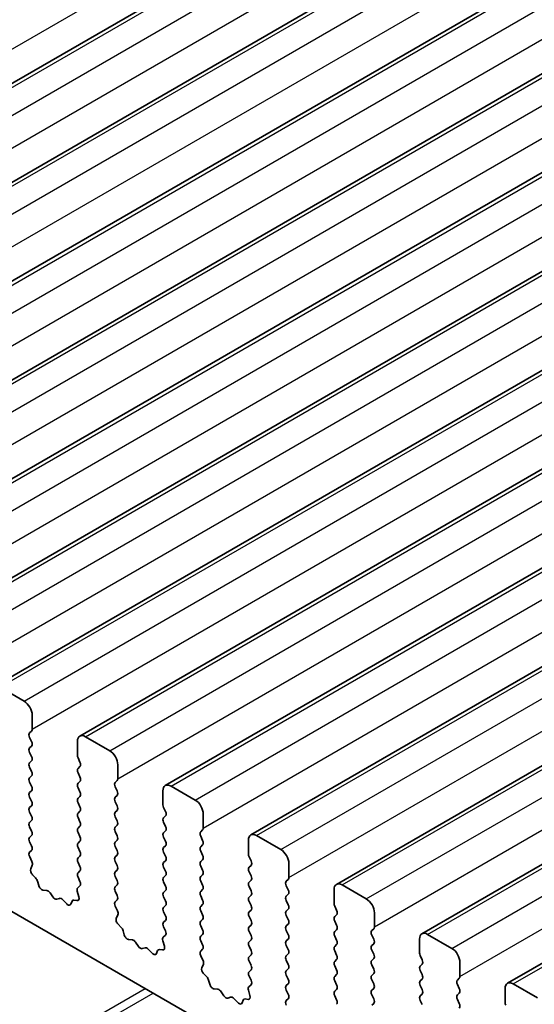
# Model space of a CAD drawing. Units: millimetres. Extents: x 36 to 5746, y 20 to 1144.
# Drawn here: x 661 to 683, y 384 to 427 of the extents above; entities that cross this region are included whole.
import ezdxf

# ---------------------------------------------------------------- set-up
doc = ezdxf.new("R2010")
doc.units = ezdxf.units.MM
doc.header["$LTSCALE"] = 2.5
doc.layers.add('Visible (ISO)', color=7, linetype='Continuous', lineweight=35)
doc.layers.add('Visible Narrow (ISO)', color=7, linetype='Continuous', lineweight=25)

msp = doc.modelspace()

# ---------------------------------------------------------------- linework, layer by layer
at = {"layer": 'Visible (ISO)'}
for p, q in [((636.9758, 410.3926), (825.7733, 519.3949)), ((640.7234, 408.2289), (829.5209, 517.2312)), ((644.4711, 406.0652), (833.2686, 515.0675)), ((648.2188, 403.9015), (837.0163, 512.9038)), ((651.9664, 401.7377), (840.7639, 510.74)), ((655.7141, 399.574), (844.5116, 508.5763)), ((659.4618, 397.4103), (848.2593, 506.4126)), ((663.2094, 395.2466), (852.0069, 504.2489)), ((666.9571, 393.0829), (855.7546, 502.0852)), ((670.7048, 390.9192), (859.5023, 499.9215)), ((674.4524, 388.7555), (863.2499, 497.7577)), ((678.2001, 386.5917), (866.9976, 495.594)), ((681.9478, 384.428), (870.7453, 493.4303)), ((588.9657, 428.7186), (716.5278, 355.0706)), ((660.7724, 396.7732), (659.7118, 397.3855)), ((661.126, 395.5484), (661.126, 396.1608)), ((661.0128, 395.3851), (661.0977, 395.4668)), ((661.0977, 395.0095), (661.0128, 395.1892)), ((663.1059, 395.0177), (663.1059, 394.4053)), ((664.5201, 394.6095), (663.4594, 395.2218)), ((661.0128, 394.7319), (661.0977, 394.8136)), ((661.0977, 394.3563), (661.0128, 394.536)), ((661.0128, 394.0787), (661.0977, 394.1604)), ((663.1342, 394.291), (663.219, 394.1114)), ((661.0977, 393.7031), (661.0128, 393.8828)), ((663.219, 393.9154), (663.1342, 393.8338)), ((663.1342, 393.6378), (663.219, 393.4582)), ((664.8736, 393.3847), (664.8736, 393.9971)), ((661.0128, 393.4255), (661.0977, 393.5072)), ((661.0977, 393.05), (661.0128, 393.2296)), ((663.219, 393.2622), (663.1342, 393.1806)), ((664.7605, 393.2214), (664.8454, 393.3031)), ((661.0128, 392.7723), (661.0977, 392.854)), ((663.1342, 392.9846), (663.219, 392.805)), ((664.8454, 392.8458), (664.7605, 393.0255)), ((666.8535, 392.854), (666.8535, 392.2416)), ((668.2678, 392.4457), (667.2071, 393.0581)), ((661.0977, 392.3968), (661.0128, 392.5764)), ((663.219, 392.609), (663.1342, 392.5274)), ((663.1342, 392.3314), (663.219, 392.1518)), ((664.7605, 392.5682), (664.8454, 392.6499)), ((664.8454, 392.1926), (664.7605, 392.3723)), ((661.0128, 392.1191), (661.0977, 392.2008)), ((661.0977, 391.7436), (661.0128, 391.9232)), ((663.219, 391.9558), (663.1342, 391.8742)), ((664.7605, 391.915), (664.8454, 391.9967)), ((666.8818, 392.1273), (666.9667, 391.9477)), ((661.0128, 391.4659), (661.0977, 391.5476)), ((663.1342, 391.6782), (663.219, 391.4986)), ((664.8454, 391.5394), (664.7605, 391.7191)), ((666.9667, 391.7517), (666.8818, 391.6701)), ((666.8818, 391.4741), (666.9667, 391.2945)), ((668.6213, 391.221), (668.6213, 391.8334)), ((661.0977, 391.0904), (661.0128, 391.27)), ((663.219, 391.3026), (663.1342, 391.221)), ((663.1342, 391.025), (663.219, 390.8454)), ((664.7605, 391.2618), (664.8454, 391.3435)), ((664.8454, 390.8862), (664.7605, 391.0659)), ((666.9667, 391.0985), (666.8818, 391.0169)), ((668.5082, 391.0577), (668.593, 391.1394)), ((661.0128, 390.8128), (661.0977, 390.8944)), ((661.0977, 390.4372), (661.0128, 390.6168)), ((663.219, 390.6495), (663.1342, 390.5678)), ((664.7605, 390.6086), (664.8454, 390.6903)), ((666.8818, 390.8209), (666.9667, 390.6413)), ((668.593, 390.6821), (668.5082, 390.8617)), ((670.6012, 390.6903), (670.6012, 390.0779)), ((672.0154, 390.282), (670.9548, 390.8944)), ((661.014, 390.1607), (661.0977, 390.2412)), ((663.1342, 390.3718), (663.219, 390.1922)), ((664.8454, 390.233), (664.7605, 390.4127)), ((666.9667, 390.4453), (666.8818, 390.3637)), ((666.8818, 390.1677), (666.9667, 389.9881)), ((668.5082, 390.4045), (668.593, 390.4862)), ((668.593, 390.0289), (668.5082, 390.2085)), ((661.1114, 389.764), (661.0155, 389.9616)), ((663.219, 389.9963), (663.1342, 389.9146)), ((664.7605, 389.9554), (664.8454, 390.0371)), ((664.8454, 389.5798), (664.7605, 389.7595)), ((666.9667, 389.7921), (666.8818, 389.7105)), ((668.5082, 389.7513), (668.593, 389.833)), ((670.6295, 389.9636), (670.7143, 389.784)), ((661.0614, 389.4322), (661.1309, 389.5914)), ((663.1342, 389.7186), (663.219, 389.539)), ((663.219, 389.3431), (663.1342, 389.2614)), ((664.7605, 389.3022), (664.8454, 389.3839)), ((666.8818, 389.5145), (666.9667, 389.3349)), ((668.593, 389.3757), (668.5082, 389.5553)), ((670.7143, 389.588), (670.6295, 389.5064)), ((670.6295, 389.3104), (670.7143, 389.1308)), ((672.369, 389.0573), (672.369, 389.6697)), ((661.2769, 389.0362), (661.1432, 389.171)), ((661.4099, 388.7091), (661.3599, 388.8924)), ((663.1342, 389.0654), (663.2178, 388.8883)), ((664.8454, 388.9266), (664.7605, 389.1063)), ((666.9667, 389.1389), (666.8818, 389.0573)), ((668.5082, 389.0981), (668.593, 389.1798)), ((668.593, 388.7225), (668.5082, 388.9021)), ((670.7143, 388.9348), (670.6295, 388.8532)), ((672.2558, 388.894), (672.3407, 388.9756)), ((661.7678, 388.4884), (661.5952, 388.5078)), ((663.1009, 388.454), (663.1704, 388.2146)), ((663.2163, 388.6909), (663.1205, 388.604)), ((664.7605, 388.649), (664.8454, 388.7307)), ((664.8454, 388.2734), (664.7605, 388.4531)), ((666.8818, 388.8613), (666.9667, 388.6817)), ((666.9667, 388.4857), (666.8818, 388.4041)), ((668.5082, 388.4449), (668.593, 388.5266)), ((670.6295, 388.6572), (670.7143, 388.4776)), ((672.3407, 388.5184), (672.2558, 388.698)), ((674.3489, 388.5266), (674.3489, 387.9142)), ((675.7631, 388.1183), (674.7024, 388.7307)), ((662.0291, 388.2056), (661.9074, 388.3851)), ((662.3244, 388.1444), (662.2028, 388.1054)), ((662.6367, 387.9064), (662.4641, 388.0864)), ((662.8719, 388.0194), (662.822, 387.8938)), ((663.0887, 388.0478), (662.9549, 388.0674)), ((664.7617, 387.997), (664.8454, 388.0775)), ((666.8818, 388.2081), (666.9667, 388.0285)), ((668.593, 388.0693), (668.5082, 388.249)), ((670.7143, 388.2816), (670.6295, 388.2)), ((670.6295, 388.004), (670.7143, 387.8244)), ((672.2558, 388.2408), (672.3407, 388.3224)), ((672.3407, 387.8652), (672.2558, 388.0448)), ((664.859, 387.6002), (664.7632, 387.7978)), ((666.9667, 387.8325), (666.8818, 387.7509)), ((668.5082, 387.7917), (668.593, 387.8734)), ((668.593, 387.4161), (668.5082, 387.5958)), ((670.7143, 387.6284), (670.6295, 387.5468)), ((672.2558, 387.5876), (672.3407, 387.6692)), ((674.3772, 387.7999), (674.462, 387.6203)), ((664.8091, 387.2685), (664.8786, 387.4277)), ((666.8818, 387.5549), (666.9667, 387.3753)), ((666.9667, 387.1793), (666.8818, 387.0977)), ((668.5082, 387.1385), (668.593, 387.2202)), ((670.6295, 387.3508), (670.7143, 387.1712)), ((672.3407, 387.212), (672.2558, 387.3916)), ((674.462, 387.4243), (674.3772, 387.3426)), ((674.3772, 387.1467), (674.462, 386.9671)), ((676.1166, 386.8936), (676.1166, 387.5059)), ((665.0246, 386.8725), (664.8908, 387.0073)), ((665.1575, 386.5454), (665.1076, 386.7286)), ((666.8818, 386.9017), (666.9655, 386.7246)), ((668.593, 386.7629), (668.5082, 386.9426)), ((670.7143, 386.9752), (670.6295, 386.8936)), ((672.2558, 386.9344), (672.3407, 387.016)), ((672.3407, 386.5588), (672.2558, 386.7384)), ((674.462, 386.7711), (674.3772, 386.6894)), ((676.0035, 386.7303), (676.0884, 386.8119)), ((665.5155, 386.3246), (665.3428, 386.344)), ((666.8486, 386.2903), (666.9181, 386.0509)), ((666.964, 386.5272), (666.8681, 386.4403)), ((668.5082, 386.4853), (668.593, 386.567)), ((668.593, 386.1097), (668.5082, 386.2894)), ((670.6295, 386.6976), (670.7143, 386.518)), ((670.7143, 386.322), (670.6295, 386.2404)), ((672.2558, 386.2812), (672.3407, 386.3628)), ((674.3772, 386.4935), (674.462, 386.3139)), ((676.0884, 386.3547), (676.0035, 386.5343)), ((678.0965, 386.3628), (678.0965, 385.7505)), ((679.5107, 385.9546), (678.4501, 386.567)), ((665.7768, 386.0419), (665.6551, 386.2214)), ((666.0721, 385.9807), (665.9504, 385.9416)), ((666.3843, 385.7427), (666.2117, 385.9227)), ((666.6196, 385.8557), (666.5697, 385.7301)), ((666.8363, 385.8841), (666.7026, 385.9037)), ((668.5093, 385.8333), (668.593, 385.9138)), ((670.6295, 386.0444), (670.7143, 385.8648)), ((672.3407, 385.9056), (672.2558, 386.0852)), ((674.462, 386.1179), (674.3772, 386.0362)), ((676.0035, 386.0771), (676.0884, 386.1587)), ((676.0884, 385.7015), (676.0035, 385.8811)), ((668.6067, 385.4365), (668.5109, 385.6341)), ((670.7143, 385.6688), (670.6295, 385.5872)), ((672.2558, 385.628), (672.3407, 385.7096)), ((672.3407, 385.2524), (672.2558, 385.432)), ((674.3772, 385.8403), (674.462, 385.6607)), ((674.462, 385.4647), (674.3772, 385.3831)), ((676.0035, 385.4239), (676.0884, 385.5055)), ((678.1248, 385.6362), (678.2097, 385.4565)), ((668.5568, 385.1048), (668.6263, 385.264)), ((670.6295, 385.3912), (670.7143, 385.2116)), ((670.7143, 385.0156), (670.6295, 384.934)), ((672.2558, 384.9748), (672.3407, 385.0565)), ((674.3772, 385.1871), (674.462, 385.0075)), ((676.0884, 385.0483), (676.0035, 385.2279)), ((678.2097, 385.2606), (678.1248, 385.1789)), ((678.1248, 384.983), (678.2097, 384.8033)), ((679.8643, 384.7299), (679.8643, 385.3422)), ((668.7722, 384.7087), (668.6385, 384.8436)), ((668.9052, 384.3817), (668.8553, 384.5649)), ((670.6295, 384.738), (670.7132, 384.5609)), ((672.3407, 384.5992), (672.2558, 384.7788)), ((674.462, 384.8115), (674.3772, 384.7299)), ((676.0035, 384.7707), (676.0884, 384.8523)), ((676.0884, 384.3951), (676.0035, 384.5747)), ((678.2097, 384.6074), (678.1248, 384.5257)), ((679.7512, 384.5666), (679.836, 384.6482)), ((669.2631, 384.1609), (669.0905, 384.1803)), ((670.5962, 384.1266), (670.6657, 383.8872)), ((670.7116, 384.3635), (670.6158, 384.2766)), ((672.2558, 384.3216), (672.3407, 384.4033)), ((672.3407, 383.946), (672.2558, 384.1256)), ((674.3772, 384.5339), (674.462, 384.3543)), ((674.462, 384.1583), (674.3772, 384.0767)), ((676.0035, 384.1175), (676.0884, 384.1991)), ((678.1248, 384.3298), (678.2097, 384.1501)), ((679.836, 384.191), (679.7512, 384.3706)), ((681.8442, 384.1991), (681.8442, 383.5868)), ((683.2584, 383.7909), (682.1978, 384.4033)), ((669.5244, 383.8782), (669.4028, 384.0577)), ((669.8197, 383.817), (669.6981, 383.7779)), ((670.132, 383.579), (669.9594, 383.7589)), ((670.3672, 383.692), (670.3173, 383.5664)), ((670.584, 383.7204), (670.4503, 383.7399)), ((672.257, 383.6695), (672.3407, 383.7501)), ((674.3772, 383.8807), (674.462, 383.7011)), ((676.0884, 383.7419), (676.0035, 383.9215)), ((678.2097, 383.9542), (678.1248, 383.8725)), ((679.7512, 383.9134), (679.836, 383.995)), ((679.836, 383.5378), (679.7512, 383.7174)), ((676.0035, 383.4643), (676.0884, 383.5459)), ((678.1248, 383.6766), (678.2097, 383.4969))]:
    msp.add_line(p, q, dxfattribs=at)
for centre, major_axis, start_param, end_param in [((660.7724, 396.3649), (-0.25, 0.433), 3.9269909, 5.4977872), ((661.126, 395.2218), (-0.1, 0.1732), 0.1418971, 1.4288994), ((660.9846, 395.6301), (0.1, -0.1732), 0.1418971, 0.7853983), ((660.9846, 394.9769), (0.1, -0.1732), 0.1418971, 1.4288994), ((663.4594, 394.8136), (-0.25, 0.433), 5.4977872, 7.0685836), ((661.126, 394.5686), (-0.1, 0.1732), 0.1418971, 1.4288994), ((664.5201, 394.2012), (-0.25, 0.433), 3.9269909, 5.4977872), ((661.126, 393.9154), (-0.1, 0.1732), 0.1418971, 1.4288994), ((660.9846, 394.3237), (0.1, -0.1732), 0.1418971, 1.4288994), ((663.2473, 394.3237), (0.1, -0.1732), 3.9269909, 4.570492), ((663.1059, 394.0787), (0.1, -0.1732), 0.1418971, 1.4288994), ((660.9846, 393.6705), (0.1, -0.1732), 0.1418971, 1.4288994), ((663.2473, 393.6705), (-0.1, 0.1732), 0.1418971, 1.4288994), ((661.126, 393.2622), (-0.1, 0.1732), 0.1418971, 1.4288994), ((663.2473, 393.0173), (-0.1, 0.1732), 0.1418971, 1.4288994), ((663.1059, 393.4255), (0.1, -0.1732), 0.1418971, 1.4288994), ((664.8736, 393.0581), (-0.1, 0.1732), 0.1418971, 1.4288994), ((664.7322, 393.4664), (0.1, -0.1732), 0.1418971, 0.7853983), ((661.126, 392.609), (-0.1, 0.1732), 0.1418971, 1.4288994), ((660.9846, 393.0173), (0.1, -0.1732), 0.1418971, 1.4288994), ((663.1059, 392.7723), (0.1, -0.1732), 0.1418971, 1.4288994), ((664.7322, 392.8132), (0.1, -0.1732), 0.1418971, 1.4288994), ((667.2071, 392.6499), (-0.25, 0.433), 5.4977872, 7.0685836), ((660.9846, 392.3641), (0.1, -0.1732), 0.1418971, 1.4288994), ((663.2473, 392.3641), (-0.1, 0.1732), 0.1418971, 1.4288994), ((664.8736, 392.4049), (-0.1, 0.1732), 0.1418971, 1.4288994), ((668.2678, 392.0375), (-0.25, 0.433), 3.9269909, 5.4977872), ((661.126, 391.9558), (-0.1, 0.1732), 0.1418971, 1.4288994), ((663.1059, 392.1191), (0.1, -0.1732), 0.1418971, 1.4288994), ((664.8736, 391.7517), (-0.1, 0.1732), 0.1418971, 1.4288994), ((664.7322, 392.16), (0.1, -0.1732), 0.1418971, 1.4288994), ((666.995, 392.16), (0.1, -0.1732), 3.9269909, 4.570492), ((666.8535, 391.915), (0.1, -0.1732), 0.1418971, 1.4288994), ((661.126, 391.3026), (-0.1, 0.1732), 0.1418971, 1.4288994), ((660.9846, 391.7109), (0.1, -0.1732), 0.1418971, 1.4288994), ((663.2473, 391.7109), (-0.1, 0.1732), 0.1418971, 1.4288994), ((663.1059, 391.4659), (0.1, -0.1732), 0.1418971, 1.4288994), ((664.7322, 391.5068), (0.1, -0.1732), 0.1418971, 1.4288994), ((666.995, 391.5068), (-0.1, 0.1732), 0.1418971, 1.4288994), ((660.9846, 391.0577), (0.1, -0.1732), 0.1418971, 1.4288994), ((663.2473, 391.0577), (-0.1, 0.1732), 0.1418971, 1.4288994), ((664.8736, 391.0985), (-0.1, 0.1732), 0.1418971, 1.4288994), ((666.8535, 391.2618), (0.1, -0.1732), 0.1418971, 1.4288994), ((668.6213, 390.8944), (-0.1, 0.1732), 0.1418971, 1.4288994), ((668.4799, 391.3026), (0.1, -0.1732), 0.1418971, 0.7853983), ((661.126, 390.6495), (-0.1, 0.1732), 0.1418971, 1.4288994), ((663.1059, 390.8128), (0.1, -0.1732), 0.1418971, 1.4288994), ((664.8736, 390.4453), (-0.1, 0.1732), 0.1418971, 1.4288994), ((664.7322, 390.8536), (0.1, -0.1732), 0.1418971, 1.4288994), ((666.995, 390.8536), (-0.1, 0.1732), 0.1418971, 1.4288994), ((666.8535, 390.6086), (0.1, -0.1732), 0.1418971, 1.4288994), ((668.4799, 390.6495), (0.1, -0.1732), 0.1418971, 1.4288994), ((670.9548, 390.4862), (-0.25, 0.433), 5.4977872, 7.0685836), ((661.1272, 389.9974), (-0.1, 0.1732), 0.1418971, 1.4465606), ((660.9846, 390.4045), (0.1, -0.1732), 0.1418971, 1.4288994), ((663.2473, 390.4045), (-0.1, 0.1732), 0.1418971, 1.4288994), ((663.1059, 390.1596), (0.1, -0.1732), 0.1418971, 1.4288994), ((664.7322, 390.2004), (0.1, -0.1732), 0.1418971, 1.4288994), ((666.995, 390.2004), (-0.1, 0.1732), 0.1418971, 1.4288994), ((668.6213, 390.2412), (-0.1, 0.1732), 0.1418971, 1.4288994), ((672.0154, 389.8738), (-0.25, 0.433), 3.9269909, 5.4977872), ((660.9998, 389.7281), (-0.1, 0.1732), 3.5442363, 4.5881533), ((663.2473, 389.7513), (-0.1, 0.1732), 0.1418971, 1.4288994), ((664.8736, 389.7921), (-0.1, 0.1732), 0.1418971, 1.4288994), ((666.8535, 389.9554), (0.1, -0.1732), 0.1418971, 1.4288994), ((668.6213, 389.588), (-0.1, 0.1732), 0.1418971, 1.4288994), ((668.4799, 389.9963), (0.1, -0.1732), 0.1418971, 1.4288994), ((670.7426, 389.9963), (0.1, -0.1732), 3.9269909, 4.570492), ((670.6012, 389.7513), (0.1, -0.1732), 0.1418971, 1.4288994), ((661.1926, 389.2955), (-0.1, 0.1732), 0.4026437, 1.9989297), ((663.1059, 389.5064), (0.1, -0.1732), 0.1418971, 1.4288994), ((664.8736, 389.1389), (-0.1, 0.1732), 0.1418971, 1.4288994), ((664.7322, 389.5472), (0.1, -0.1732), 0.1418971, 1.4288994), ((666.995, 389.5472), (-0.1, 0.1732), 0.1418971, 1.4288994), ((666.8535, 389.3022), (0.1, -0.1732), 0.1418971, 1.4288994), ((668.4799, 389.3431), (0.1, -0.1732), 0.1418971, 1.4288994), ((670.7426, 389.3431), (-0.1, 0.1732), 0.1418971, 1.4288994), ((661.2274, 388.9117), (-0.1, 0.1732), 4.2842558, 5.1405224), ((663.2473, 389.0981), (-0.1, 0.1732), 0.1418971, 1.4288994), ((663.1047, 388.8557), (0.1, -0.1732), 0.1242359, 1.4288994), ((664.7322, 388.894), (0.1, -0.1732), 0.1418971, 1.4288994), ((666.995, 388.894), (-0.1, 0.1732), 0.1418971, 1.4288994), ((668.6213, 388.9348), (-0.1, 0.1732), 0.1418971, 1.4288994), ((670.6012, 389.0981), (0.1, -0.1732), 0.1418971, 1.4288994), ((672.369, 388.7307), (-0.1, 0.1732), 0.1418971, 1.4288994), ((672.2275, 389.1389), (0.1, -0.1732), 0.1418971, 0.7853983), ((661.5423, 388.6897), (-0.1, 0.1732), 1.1426631, 2.7389492), ((661.8206, 388.3064), (-0.1, 0.1732), 4.8366249, 5.8805418), ((663.2321, 388.4393), (-0.1, 0.1732), 0.1242359, 1.1681529), ((664.8736, 388.4857), (-0.1, 0.1732), 0.1418971, 1.4288994), ((666.8535, 388.649), (0.1, -0.1732), 0.1418971, 1.4288994), ((668.6213, 388.2816), (-0.1, 0.1732), 0.1418971, 1.4288994), ((668.4799, 388.6899), (0.1, -0.1732), 0.1418971, 1.4288994), ((670.7426, 388.6899), (-0.1, 0.1732), 0.1418971, 1.4288994), ((670.6012, 388.4449), (0.1, -0.1732), 0.1418971, 1.4288994), ((672.2275, 388.4857), (0.1, -0.1732), 0.1418971, 1.4288994), ((674.7024, 388.3224), (-0.25, 0.433), 5.4977872, 7.0685836), ((662.1159, 388.2844), (0.1, -0.1732), 4.8366249, 6.1589496), ((662.4112, 387.9654), (-0.1, 0.1732), 5.1150326, 6.1589496), ((663.0044, 387.8858), (-0.1, 0.1732), 5.8550521, 6.7113187), ((663.0392, 388.2293), (0.1, -0.1732), 5.8550521, 7.4513382), ((664.7322, 388.2408), (0.1, -0.1732), 0.1418971, 1.4288994), ((666.995, 388.2408), (-0.1, 0.1732), 0.1418971, 1.4288994), ((666.8535, 387.9958), (0.1, -0.1732), 0.1418971, 1.4288994), ((668.4799, 388.0367), (0.1, -0.1732), 0.1418971, 1.4288994), ((670.7426, 388.0367), (-0.1, 0.1732), 0.1418971, 1.4288994), ((672.369, 388.0775), (-0.1, 0.1732), 0.1418971, 1.4288994), ((675.7631, 387.7101), (-0.25, 0.433), 3.9269909, 5.4977872), ((662.6895, 388.0274), (0.1, -0.1732), 5.1150326, 6.7113187), ((664.8748, 387.8337), (-0.1, 0.1732), 0.1418971, 1.4465606), ((664.7474, 387.5644), (-0.1, 0.1732), 3.5442363, 4.5881533), ((666.995, 387.5876), (-0.1, 0.1732), 0.1418971, 1.4288994), ((668.6213, 387.6284), (-0.1, 0.1732), 0.1418971, 1.4288994), ((670.6012, 387.7917), (0.1, -0.1732), 0.1418971, 1.4288994), ((672.369, 387.4243), (-0.1, 0.1732), 0.1418971, 1.4288994), ((672.2275, 387.8325), (0.1, -0.1732), 0.1418971, 1.4288994), ((674.4903, 387.8325), (0.1, -0.1732), 3.9269909, 4.570492), ((674.3489, 387.5876), (0.1, -0.1732), 0.1418971, 1.4288994), ((664.9403, 387.1317), (-0.1, 0.1732), 0.4026437, 1.9989297), ((666.8535, 387.3426), (0.1, -0.1732), 0.1418971, 1.4288994), ((668.6213, 386.9752), (-0.1, 0.1732), 0.1418971, 1.4288994), ((668.4799, 387.3835), (0.1, -0.1732), 0.1418971, 1.4288994), ((670.7426, 387.3835), (-0.1, 0.1732), 0.1418971, 1.4288994), ((670.6012, 387.1385), (0.1, -0.1732), 0.1418971, 1.4288994), ((672.2275, 387.1793), (0.1, -0.1732), 0.1418971, 1.4288994), ((674.4903, 387.1793), (-0.1, 0.1732), 0.1418971, 1.4288994), ((664.9751, 386.748), (-0.1, 0.1732), 4.2842558, 5.1405224), ((666.995, 386.9344), (-0.1, 0.1732), 0.1418971, 1.4288994), ((666.8524, 386.6919), (0.1, -0.1732), 0.1242359, 1.4288994), ((668.4799, 386.7303), (0.1, -0.1732), 0.1418971, 1.4288994), ((670.7426, 386.7303), (-0.1, 0.1732), 0.1418971, 1.4288994), ((672.369, 386.7711), (-0.1, 0.1732), 0.1418971, 1.4288994), ((674.3489, 386.9344), (0.1, -0.1732), 0.1418971, 1.4288994), ((676.1166, 386.567), (-0.1, 0.1732), 0.1418971, 1.4288994), ((675.9752, 386.9752), (0.1, -0.1732), 0.1418971, 0.7853983), ((665.29, 386.526), (-0.1, 0.1732), 1.1426631, 2.7389492), ((665.5683, 386.1427), (-0.1, 0.1732), 4.8366249, 5.8805418), ((666.9797, 386.2756), (-0.1, 0.1732), 0.1242359, 1.1681529), ((668.6213, 386.322), (-0.1, 0.1732), 0.1418971, 1.4288994), ((670.6012, 386.4853), (0.1, -0.1732), 0.1418971, 1.4288994), ((672.369, 386.1179), (-0.1, 0.1732), 0.1418971, 1.4288994), ((672.2275, 386.5261), (0.1, -0.1732), 0.1418971, 1.4288994), ((674.4903, 386.5261), (-0.1, 0.1732), 0.1418971, 1.4288994), ((674.3489, 386.2812), (0.1, -0.1732), 0.1418971, 1.4288994), ((675.9752, 386.322), (0.1, -0.1732), 0.1418971, 1.4288994), ((678.4501, 386.1587), (-0.25, 0.433), 5.4977872, 7.0685836), ((665.8636, 386.1207), (0.1, -0.1732), 4.8366249, 6.1589496), ((666.1589, 385.8017), (-0.1, 0.1732), 5.1150326, 6.1589496), ((666.7521, 385.7221), (-0.1, 0.1732), 5.8550521, 6.7113187), ((666.7869, 386.0656), (0.1, -0.1732), 5.8550521, 7.4513382), ((668.4799, 386.0771), (0.1, -0.1732), 0.1418971, 1.4288994), ((670.7426, 386.0771), (-0.1, 0.1732), 0.1418971, 1.4288994), ((670.6012, 385.8321), (0.1, -0.1732), 0.1418971, 1.4288994), ((672.2275, 385.8729), (0.1, -0.1732), 0.1418971, 1.4288994), ((674.4903, 385.8729), (-0.1, 0.1732), 0.1418971, 1.4288994), ((676.1166, 385.9138), (-0.1, 0.1732), 0.1418971, 1.4288994), ((679.5107, 385.5464), (-0.25, 0.433), 3.9269909, 5.4977872), ((666.4372, 385.8637), (0.1, -0.1732), 5.1150326, 6.7113187), ((668.6225, 385.67), (-0.1, 0.1732), 0.1418971, 1.4465606), ((668.4951, 385.4007), (-0.1, 0.1732), 3.5442363, 4.5881533), ((670.7426, 385.4239), (-0.1, 0.1732), 0.1418971, 1.4288994), ((672.369, 385.4647), (-0.1, 0.1732), 0.1418971, 1.4288994), ((674.3489, 385.628), (0.1, -0.1732), 0.1418971, 1.4288994), ((676.1166, 385.2606), (-0.1, 0.1732), 0.1418971, 1.4288994), ((675.9752, 385.6688), (0.1, -0.1732), 0.1418971, 1.4288994), ((678.238, 385.6688), (0.1, -0.1732), 3.9269909, 4.570492), ((678.0965, 385.4239), (0.1, -0.1732), 0.1418971, 1.4288994), ((668.688, 384.968), (-0.1, 0.1732), 0.4026437, 1.9989297), ((670.6012, 385.1789), (0.1, -0.1732), 0.1418971, 1.4288994), ((672.2275, 385.2198), (0.1, -0.1732), 0.1418971, 1.4288994), ((674.4903, 385.2198), (-0.1, 0.1732), 0.1418971, 1.4288994), ((674.3489, 384.9748), (0.1, -0.1732), 0.1418971, 1.4288994), ((675.9752, 385.0156), (0.1, -0.1732), 0.1418971, 1.4288994), ((678.238, 385.0156), (-0.1, 0.1732), 0.1418971, 1.4288994), ((668.7228, 384.5843), (-0.1, 0.1732), 4.2842558, 5.1405224), ((670.7426, 384.7707), (-0.1, 0.1732), 0.1418971, 1.4288994), ((670.6, 384.5282), (0.1, -0.1732), 0.1242359, 1.4288994), ((672.369, 384.8115), (-0.1, 0.1732), 0.1418971, 1.4288994), ((672.2275, 384.5666), (0.1, -0.1732), 0.1418971, 1.4288994), ((674.4903, 384.5666), (-0.1, 0.1732), 0.1418971, 1.4288994), ((676.1166, 384.6074), (-0.1, 0.1732), 0.1418971, 1.4288994), ((678.0965, 384.7707), (0.1, -0.1732), 0.1418971, 1.4288994), ((679.8643, 384.4033), (-0.1, 0.1732), 0.1418971, 1.4288994), ((679.7229, 384.8115), (0.1, -0.1732), 0.1418971, 0.7853983), ((669.0377, 384.3623), (-0.1, 0.1732), 1.1426631, 2.7389492), ((669.3159, 383.9789), (-0.1, 0.1732), 4.8366249, 5.8805418), ((670.7274, 384.1119), (-0.1, 0.1732), 0.1242359, 1.1681529), ((672.369, 384.1583), (-0.1, 0.1732), 0.1418971, 1.4288994), ((674.3489, 384.3216), (0.1, -0.1732), 0.1418971, 1.4288994), ((675.9752, 384.3624), (0.1, -0.1732), 0.1418971, 1.4288994), ((678.238, 384.3624), (-0.1, 0.1732), 0.1418971, 1.4288994), ((678.0965, 384.1175), (0.1, -0.1732), 0.1418971, 1.4288994), ((679.7229, 384.1583), (0.1, -0.1732), 0.1418971, 1.4288994), ((682.1978, 383.995), (-0.25, 0.433), 5.4977872, 7.0685836), ((669.6113, 383.957), (0.1, -0.1732), 4.8366249, 6.1589496), ((669.9066, 383.6379), (-0.1, 0.1732), 5.1150326, 6.1589496), ((670.4997, 383.5584), (-0.1, 0.1732), 5.8550521, 6.7113187), ((670.5345, 383.9019), (0.1, -0.1732), 5.8550521, 7.4513382), ((672.2275, 383.9134), (0.1, -0.1732), 0.1418971, 1.4288994), ((674.4903, 383.9134), (-0.1, 0.1732), 0.1418971, 1.4288994), ((674.3489, 383.6684), (0.1, -0.1732), 0.1418971, 1.4288994), ((676.1166, 383.9542), (-0.1, 0.1732), 0.1418971, 1.4288994), ((675.9752, 383.7092), (0.1, -0.1732), 0.1418971, 1.4288994), ((678.238, 383.7092), (-0.1, 0.1732), 0.1418971, 1.4288994), ((679.8643, 383.7501), (-0.1, 0.1732), 0.1418971, 1.4288994), ((670.1848, 383.7), (0.1, -0.1732), 5.1150326, 6.7113187), ((672.3701, 383.5062), (-0.1, 0.1732), 0.1418971, 1.4465606), ((679.7229, 383.5051), (0.1, -0.1732), 0.1418971, 1.4288994), ((681.9856, 383.5051), (0.1, -0.1732), 3.9269909, 4.570492)]:
    msp.add_ellipse(centre, major_axis=major_axis, ratio=0.5773503, start_param=start_param, end_param=end_param, dxfattribs=at)
at = {"layer": 'Visible Narrow (ISO)'}
for p, q in [((634.8923, 410.6944), (823.6898, 519.6967)), ((637.2258, 410.3678), (826.0233, 519.3701)), ((638.2864, 409.7555), (827.0839, 518.7578)), ((638.64, 408.5307), (827.4375, 517.533)), ((640.9734, 408.2041), (829.7709, 517.2064)), ((642.0341, 407.5918), (830.8316, 516.594)), ((642.3876, 406.367), (831.1852, 515.3693)), ((644.7211, 406.0404), (833.5186, 515.0427)), ((645.7818, 405.428), (834.5793, 514.4303)), ((646.1353, 404.2033), (834.9328, 513.2056)), ((648.4688, 403.8767), (837.2663, 512.879)), ((649.5294, 403.2643), (838.3269, 512.2666)), ((649.883, 402.0396), (838.6805, 511.0419)), ((652.2164, 401.713), (841.0139, 510.7153)), ((653.2771, 401.1006), (842.0746, 510.1029)), ((653.6306, 399.8759), (842.4282, 508.8782)), ((655.9641, 399.5493), (844.7616, 508.5516)), ((657.0248, 398.9369), (845.8223, 507.9392)), ((657.3783, 397.7121), (846.1758, 506.7144)), ((659.7118, 397.3855), (848.5093, 506.3878)), ((660.7724, 396.7732), (849.5699, 505.7755)), ((661.126, 395.5484), (849.9235, 504.5507)), ((663.4594, 395.2218), (852.2569, 504.2241)), ((664.5201, 394.6095), (853.3176, 503.6118)), ((664.8736, 393.3847), (853.6711, 502.387)), ((667.2071, 393.0581), (856.0046, 502.0604)), ((668.2678, 392.4457), (857.0653, 501.448)), ((668.6213, 391.221), (857.4188, 500.2233)), ((670.9548, 390.8944), (859.7523, 499.8967)), ((672.0154, 390.282), (860.8129, 499.2843)), ((672.369, 389.0573), (861.1665, 498.0596)), ((674.7024, 388.7307), (863.4999, 497.733)), ((675.7631, 388.1183), (864.5606, 497.1206)), ((676.1166, 386.8936), (864.9141, 495.8959)), ((678.4501, 386.567), (867.2476, 495.5693)), ((679.5107, 385.9546), (868.3083, 494.9569)), ((679.8643, 384.7299), (868.6618, 493.7321)), ((682.1978, 384.4033), (870.9953, 493.4055)), ((636.3746, 367.057), (666.0707, 384.202)), ((636.7282, 366.8529), (666.4243, 383.9979))]:
    msp.add_line(p, q, dxfattribs=at)

doc.saveas('drawing.dxf')
